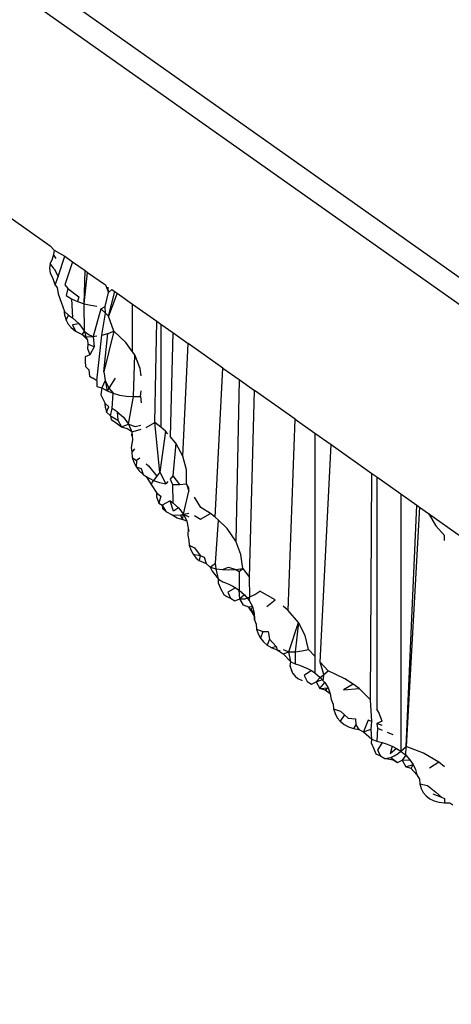
# Model space of a CAD drawing. Extents: x -2478 to 2176, y -2333 to 2179.
# Drawn here: x -1568 to -1564, y 791 to 800 of the extents above; entities that cross this region are included whole.
import ezdxf

# ---------------------------------------------------------------- set-up
doc = ezdxf.new("R2010")
doc.units = 0
doc.layers.get('0').update_dxf_attribs({"linetype": 'CONTINUOUS'})

msp = doc.modelspace()

# ---------------------------------------------------------------- linework, layer by layer
for p, q in [((-1580.3477, 809.1322), (-1555.2454, 791.3822)), ((-1579.6406, 808.8822), (-1555.5989, 791.8822)), ((-1570.7744, 800.2416), (-1568.1047, 798.3538)), ((-1568.0658, 798.3155), (-1568.1047, 798.3538)), ((-1568.0719, 798.2732), (-1568.0849, 798.2318)), ((-1568.0658, 798.3155), (-1568.0719, 798.2732)), ((-1568.0484, 798.2388), (-1568.0719, 798.2732)), ((-1568.0658, 798.3155), (-1567.9705, 798.2589)), ((-1568.0309, 798.0735), (-1567.9705, 798.2589)), ((-1567.9705, 798.2589), (-1567.8989, 798.2083)), ((-1568.1047, 798.1918), (-1568.11, 798.1489)), ((-1568.0849, 798.2318), (-1568.1047, 798.1918)), ((-1568.0663, 798.1427), (-1568.1047, 798.1918)), ((-1567.8989, 798.2083), (-1567.9706, 797.9941)), ((-1567.8989, 798.2083), (-1567.7823, 798.1259)), ((-1568.11, 798.1489), (-1568.1053, 798.1019)), ((-1568.1053, 798.1019), (-1568.0845, 798.0703)), ((-1568.0845, 798.0703), (-1568.0581, 797.9919)), ((-1568.0663, 798.1427), (-1568.0309, 798.0735)), ((-1568.0581, 797.9919), (-1568.0309, 798.0735)), ((-1567.7922, 797.8212), (-1567.7823, 798.1259)), ((-1567.7922, 797.8212), (-1567.7599, 798.11)), ((-1567.7823, 798.1259), (-1567.7599, 798.11)), ((-1567.7599, 798.11), (-1567.5967, 797.9946)), ((-1568.0581, 797.9919), (-1568.0393, 797.9695)), ((-1567.9706, 797.9941), (-1567.9413, 797.9605)), ((-1567.5967, 797.9946), (-1567.5681, 797.925)), ((-1568.0393, 797.9695), (-1568.0309, 797.9136)), ((-1568.0309, 797.9136), (-1568.0029, 797.8354)), ((-1567.9413, 797.9605), (-1567.9577, 797.896)), ((-1567.9577, 797.896), (-1567.9074, 797.8659)), ((-1567.9413, 797.9605), (-1567.8412, 797.8854)), ((-1567.5977, 797.7977), (-1567.5681, 797.925)), ((-1567.5681, 797.925), (-1567.5693, 797.9753)), ((-1567.5681, 797.925), (-1567.5372, 797.9526)), ((-1567.5669, 797.7063), (-1567.5101, 797.9334)), ((-1567.4881, 797.9178), (-1567.5669, 797.7063)), ((-1567.5372, 797.9526), (-1567.4881, 797.9178)), ((-1567.4881, 797.9178), (-1567.3465, 797.8177)), ((-1568.0029, 797.8354), (-1567.9708, 797.7503)), ((-1567.9074, 797.8659), (-1567.8519, 797.8409)), ((-1567.9074, 797.8659), (-1567.8989, 797.6932)), ((-1567.8412, 797.8854), (-1567.8519, 797.8409)), ((-1567.8519, 797.8409), (-1567.7922, 797.8212)), ((-1567.7922, 797.8212), (-1567.7293, 797.8073)), ((-1567.788, 797.5667), (-1567.7922, 797.8212)), ((-1567.7293, 797.8073), (-1567.6758, 797.8007)), ((-1567.6387, 797.7749), (-1567.5977, 797.7977)), ((-1567.5968, 797.7349), (-1567.5977, 797.7977)), ((-1567.3465, 797.3785), (-1567.3465, 797.8177)), ((-1567.3465, 797.8177), (-1567.1242, 797.6605)), ((-1567.9699, 797.7121), (-1567.9708, 797.7503)), ((-1567.9341, 797.7169), (-1567.9708, 797.7503)), ((-1567.9699, 797.7121), (-1567.9579, 797.6711)), ((-1567.9579, 797.6711), (-1567.9341, 797.7169)), ((-1567.9341, 797.7169), (-1567.8989, 797.6932)), ((-1567.6387, 797.7749), (-1567.7099, 797.5211)), ((-1567.6387, 797.7749), (-1567.5968, 797.7349)), ((-1567.6303, 797.533), (-1567.5968, 797.7349)), ((-1567.5669, 797.7063), (-1567.5968, 797.7349)), ((-1567.9579, 797.6711), (-1567.9385, 797.6347)), ((-1567.9385, 797.6347), (-1567.9121, 797.6034)), ((-1567.8989, 797.6932), (-1567.837, 797.6374)), ((-1567.837, 797.6374), (-1567.898, 797.6271)), ((-1567.898, 797.6271), (-1567.8723, 797.5711)), ((-1567.837, 797.6374), (-1567.788, 797.5667)), ((-1567.5185, 797.5696), (-1567.5669, 797.7063)), ((-1567.1417, 796.7309), (-1567.1242, 797.6605)), ((-1567.1242, 797.6605), (-1567.0874, 797.6345)), ((-1567.0874, 797.6345), (-1567.0874, 796.6864)), ((-1567.0874, 797.6345), (-1566.9764, 797.556)), ((-1567.9121, 797.6034), (-1567.8723, 797.5711)), ((-1567.8723, 797.5711), (-1567.8111, 797.5389)), ((-1567.8111, 797.5389), (-1567.788, 797.5667)), ((-1567.8111, 797.5389), (-1567.7759, 797.5168)), ((-1567.7618, 797.4902), (-1567.8111, 797.5389)), ((-1567.788, 797.5667), (-1567.7463, 797.537)), ((-1567.788, 797.5667), (-1567.7759, 797.5168)), ((-1567.7463, 797.537), (-1567.7099, 797.5211)), ((-1567.7099, 797.5211), (-1567.6758, 797.5262)), ((-1567.6758, 797.1123), (-1567.6303, 797.533)), ((-1567.6303, 797.533), (-1567.5752, 797.5483)), ((-1567.5185, 797.5696), (-1567.6113, 797.1947)), ((-1567.6113, 797.1947), (-1567.5752, 797.5483)), ((-1567.5752, 797.5483), (-1567.5185, 797.5696)), ((-1567.4088, 797.4665), (-1567.5185, 797.5696)), ((-1566.9764, 797.556), (-1567.0022, 796.6021)), ((-1566.9764, 797.556), (-1566.8346, 797.4557)), ((-1567.7759, 797.5168), (-1567.7099, 797.5211)), ((-1567.7759, 797.5168), (-1567.7618, 797.4902)), ((-1567.7618, 797.4902), (-1567.7586, 797.4493)), ((-1567.7586, 797.4493), (-1567.7599, 797.4114)), ((-1567.699, 797.4262), (-1567.7586, 797.4493)), ((-1567.7099, 797.5211), (-1567.699, 797.4262)), ((-1567.3465, 797.3785), (-1567.4088, 797.4665)), ((-1566.8845, 796.421), (-1566.8346, 797.4557)), ((-1566.5156, 797.2302), (-1566.8346, 797.4557)), ((-1567.7407, 797.3532), (-1567.7823, 797.3343)), ((-1567.7599, 797.4114), (-1567.7407, 797.3532)), ((-1567.699, 797.4262), (-1567.7407, 797.3532)), ((-1567.3272, 797.3512), (-1567.3465, 797.3785)), ((-1567.3383, 796.9681), (-1567.3272, 797.3512)), ((-1567.2763, 797.2273), (-1567.3272, 797.3512)), ((-1567.7823, 797.3343), (-1567.7825, 797.2913)), ((-1567.7825, 797.2913), (-1567.7778, 797.2446)), ((-1567.7778, 797.2446), (-1567.7478, 797.2145)), ((-1567.7478, 797.2145), (-1567.7419, 797.1563)), ((-1567.6113, 797.1947), (-1567.5972, 797.1151)), ((-1567.2665, 797.1591), (-1567.2763, 797.2273)), ((-1566.5858, 795.861), (-1566.5156, 797.2302)), ((-1566.5156, 797.2302), (-1566.3675, 797.1255)), ((-1567.7419, 797.1563), (-1567.7122, 797.1379)), ((-1567.6758, 797.1123), (-1567.7122, 797.1379)), ((-1567.6758, 797.1123), (-1567.6758, 797.0615)), ((-1567.5972, 797.1151), (-1567.6305, 797.0475)), ((-1567.5972, 797.1151), (-1567.5804, 797.0203)), ((-1567.5972, 797.1151), (-1567.5646, 797.046)), ((-1567.5078, 797.1385), (-1567.5646, 797.046)), ((-1566.3675, 797.1255), (-1566.3987, 795.6407)), ((-1566.3675, 797.1255), (-1566.2256, 797.0251)), ((-1567.6758, 797.0615), (-1567.6305, 797.0475)), ((-1567.6305, 797.0475), (-1567.6387, 796.9852)), ((-1567.6387, 796.9852), (-1567.5973, 796.9034)), ((-1567.6305, 797.0475), (-1567.5804, 797.0203)), ((-1567.5646, 797.046), (-1567.5804, 797.0203)), ((-1567.5804, 797.0203), (-1567.5251, 796.9986)), ((-1567.5646, 797.046), (-1567.5251, 796.9986)), ((-1567.5351, 796.8599), (-1567.5251, 796.9986)), ((-1567.5251, 796.9986), (-1567.4657, 796.9824)), ((-1567.2723, 796.9704), (-1567.2665, 797.0222)), ((-1566.2722, 795.3048), (-1566.2256, 797.0251)), ((-1565.8524, 796.7612), (-1566.2256, 797.0251)), ((-1567.5637, 796.8751), (-1567.5973, 796.9034)), ((-1567.5968, 796.8642), (-1567.5973, 796.9034)), ((-1567.4657, 796.9824), (-1567.4031, 796.9722)), ((-1567.4031, 796.9722), (-1567.3383, 796.9681)), ((-1567.3826, 796.7136), (-1567.3383, 796.9681)), ((-1567.3383, 796.9681), (-1567.2723, 796.9704)), ((-1567.2723, 796.9704), (-1567.2665, 796.91)), ((-1567.5968, 796.8642), (-1567.5854, 796.8239)), ((-1567.5854, 796.8239), (-1567.5637, 796.8751)), ((-1567.5854, 796.8239), (-1567.5504, 796.7913)), ((-1567.5504, 796.7913), (-1567.5351, 796.8599)), ((-1567.4881, 796.8293), (-1567.5351, 796.8599)), ((-1567.4881, 796.8293), (-1567.4303, 796.7781)), ((-1567.4881, 796.8293), (-1567.4832, 796.7515)), ((-1567.5504, 796.7913), (-1567.4832, 796.7515)), ((-1567.5504, 796.7913), (-1567.5419, 796.7588)), ((-1567.5419, 796.7588), (-1567.5106, 796.7349)), ((-1567.5106, 796.7349), (-1567.4479, 796.6912)), ((-1567.4832, 796.7515), (-1567.4479, 796.6912)), ((-1567.4479, 796.6912), (-1567.3826, 796.7136)), ((-1567.4303, 796.7781), (-1567.3826, 796.7136)), ((-1567.3826, 796.7136), (-1567.3543, 796.6437)), ((-1567.3826, 796.7136), (-1567.3219, 796.6925)), ((-1567.2212, 796.6852), (-1567.1417, 796.7309)), ((-1567.0874, 796.6864), (-1567.1417, 796.7309)), ((-1567.0964, 796.2741), (-1567.1417, 796.7309)), ((-1565.9151, 795.003), (-1565.8524, 796.7612)), ((-1565.8524, 796.7612), (-1565.6711, 796.633)), ((-1567.4479, 796.6912), (-1567.3997, 796.6746)), ((-1567.3543, 796.6437), (-1567.3997, 796.6746)), ((-1567.3543, 796.6437), (-1567.3565, 796.607)), ((-1567.3543, 796.6437), (-1567.3185, 796.6533)), ((-1567.3543, 796.6437), (-1567.3465, 796.5711)), ((-1567.3219, 796.6925), (-1567.272, 796.7047)), ((-1567.3185, 796.6533), (-1567.2665, 796.6685)), ((-1567.0449, 796.6516), (-1567.0964, 796.2741)), ((-1567.0449, 796.6516), (-1567.0874, 796.6864)), ((-1567.0223, 796.6253), (-1567.0449, 796.6516)), ((-1565.6711, 796.633), (-1565.6711, 794.5809)), ((-1565.6711, 796.633), (-1565.5223, 796.5278)), ((-1567.3465, 796.5711), (-1567.3596, 796.499)), ((-1566.9499, 796.5414), (-1567.0022, 796.6021)), ((-1566.9499, 796.5414), (-1566.9758, 796.2388)), ((-1566.8845, 796.421), (-1566.9499, 796.5414)), ((-1567.3596, 796.499), (-1567.3547, 796.4561)), ((-1567.3293, 796.4888), (-1567.3547, 796.4561)), ((-1567.3547, 796.4561), (-1567.35, 796.4097)), ((-1565.6207, 794.5262), (-1565.5223, 796.5278)), ((-1565.5223, 796.5278), (-1565.1469, 796.2624)), ((-1567.35, 796.4097), (-1567.3364, 796.3652)), ((-1567.35, 796.4097), (-1567.311, 796.3816)), ((-1567.3364, 796.3652), (-1567.3144, 796.3235)), ((-1567.311, 796.3816), (-1567.3144, 796.3235)), ((-1567.2794, 796.4035), (-1567.311, 796.3816)), ((-1567.2212, 796.3499), (-1567.1999, 796.3303)), ((-1566.8509, 796.2942), (-1566.8845, 796.421)), ((-1567.3144, 796.3235), (-1567.2847, 796.2851)), ((-1567.3144, 796.3235), (-1567.2665, 796.3074)), ((-1567.2847, 796.2851), (-1567.2477, 796.2508)), ((-1567.2665, 796.3074), (-1567.2477, 796.2508)), ((-1567.1999, 796.3303), (-1567.1249, 796.2362)), ((-1567.0964, 796.2741), (-1567.1249, 796.2362)), ((-1567.0964, 796.2741), (-1567.041, 796.1659)), ((-1566.8501, 796.1652), (-1566.8509, 796.2942)), ((-1565.1592, 794.1799), (-1565.1469, 796.2624)), ((-1565.1469, 796.2624), (-1565.1023, 796.2308)), ((-1567.2477, 796.2508), (-1567.2212, 796.2334)), ((-1567.2212, 796.2334), (-1567.1751, 796.1596)), ((-1567.2212, 796.2334), (-1567.1544, 796.197)), ((-1567.1751, 796.1596), (-1567.1544, 796.197)), ((-1567.1249, 796.2362), (-1567.1544, 796.197)), ((-1567.1544, 796.197), (-1567.0998, 796.1785)), ((-1567.0998, 796.1785), (-1567.041, 796.1659)), ((-1567.0223, 796.1869), (-1567.041, 796.1659)), ((-1566.9758, 796.2388), (-1567.0022, 796.2093)), ((-1567.0022, 796.2093), (-1566.9792, 796.1594)), ((-1566.9758, 796.2388), (-1566.9152, 796.1591)), ((-1565.1023, 796.2308), (-1565.1023, 794.0938)), ((-1565.1023, 796.2308), (-1564.8806, 796.074)), ((-1567.1751, 796.1596), (-1567.125, 796.0816)), ((-1567.125, 796.0816), (-1567.0874, 796.0542)), ((-1567.1246, 796.0413), (-1567.125, 796.0816)), ((-1566.9792, 796.1594), (-1566.9152, 796.1591)), ((-1566.9792, 796.1594), (-1566.9764, 795.9927)), ((-1566.9152, 796.1591), (-1566.8501, 796.1652)), ((-1566.877, 795.8877), (-1566.8295, 796.1002)), ((-1566.8295, 796.1309), (-1566.8501, 796.1652)), ((-1566.8501, 796.1652), (-1566.8295, 796.1002)), ((-1566.8295, 796.1002), (-1566.8295, 796.1309)), ((-1567.1246, 796.0413), (-1567.1036, 795.9888)), ((-1567.0874, 796.0542), (-1567.1036, 795.9888)), ((-1567.1036, 795.9888), (-1567.0752, 795.9712)), ((-1567.0022, 796.0104), (-1567.0752, 795.9712)), ((-1567.0022, 796.0104), (-1566.9764, 795.9927)), ((-1566.971, 795.9145), (-1567.0022, 796.0104)), ((-1566.9764, 795.9927), (-1566.9228, 795.9461)), ((-1566.7182, 795.9497), (-1566.7771, 796.0448)), ((-1564.8806, 796.074), (-1564.8806, 793.7082)), ((-1564.8806, 796.074), (-1564.7346, 795.9708)), ((-1567.0752, 795.9712), (-1567.0729, 795.9391)), ((-1567.0752, 795.9712), (-1567.0398, 795.9125)), ((-1567.0729, 795.9391), (-1567.0398, 795.9125)), ((-1567.0398, 795.9125), (-1566.983, 795.8805)), ((-1566.9228, 795.9461), (-1566.971, 795.9145)), ((-1566.9228, 795.9461), (-1566.877, 795.8877)), ((-1566.6295, 795.8939), (-1566.7182, 795.9497)), ((-1564.8323, 793.7526), (-1564.7346, 795.9708)), ((-1564.71, 795.9534), (-1564.8323, 793.7526)), ((-1564.7346, 795.9708), (-1564.71, 795.9534)), ((-1564.71, 795.9534), (-1564.6251, 795.8934)), ((-1566.983, 795.8805), (-1566.9071, 795.877)), ((-1566.983, 795.8805), (-1566.9357, 795.8542)), ((-1566.9357, 795.8542), (-1566.8875, 795.8376)), ((-1566.9071, 795.877), (-1566.877, 795.8877)), ((-1566.9071, 795.877), (-1566.8875, 795.8376)), ((-1566.8875, 795.8376), (-1566.877, 795.8877)), ((-1566.8472, 795.8244), (-1566.8875, 795.8376)), ((-1566.877, 795.8877), (-1566.8295, 795.8965)), ((-1566.877, 795.8877), (-1566.8472, 795.8244)), ((-1566.877, 795.8877), (-1566.8295, 795.8621)), ((-1566.8472, 795.8244), (-1566.8346, 795.7582)), ((-1566.7771, 795.876), (-1566.721, 795.8413)), ((-1566.721, 795.8413), (-1566.6295, 795.8939)), ((-1566.5858, 795.861), (-1566.6295, 795.8939)), ((-1566.557, 795.8332), (-1566.5858, 795.861)), ((-1566.5841, 795.4371), (-1566.557, 795.8332)), ((-1566.4781, 795.7569), (-1566.557, 795.8332)), ((-1564.6251, 795.8934), (-1564.5596, 795.7816)), ((-1564.6251, 795.8934), (-1564.3227, 795.6796)), ((-1566.8346, 795.7582), (-1566.8394, 795.6915)), ((-1566.8346, 795.7582), (-1566.8295, 795.7273)), ((-1566.3987, 795.6407), (-1566.4781, 795.7569)), ((-1564.5596, 795.7816), (-1564.4804, 795.6911)), ((-1566.8394, 795.6915), (-1566.8295, 795.6491)), ((-1566.8295, 795.6491), (-1566.8249, 795.603)), ((-1566.3502, 795.5164), (-1566.3987, 795.6407)), ((-1564.4804, 795.6463), (-1564.4804, 795.6911)), ((-1566.8249, 795.603), (-1566.8115, 795.5593)), ((-1566.8249, 795.603), (-1566.7771, 795.5775)), ((-1566.8115, 795.5593), (-1566.7899, 795.5189)), ((-1566.7771, 795.5775), (-1566.724, 795.5061)), ((-1566.7899, 795.5189), (-1566.7606, 795.4822)), ((-1566.7899, 795.5189), (-1566.724, 795.5061)), ((-1566.7606, 795.4822), (-1566.7357, 795.4602)), ((-1566.724, 795.5061), (-1566.7357, 795.4602)), ((-1566.7357, 795.4602), (-1566.6701, 795.4351)), ((-1566.724, 795.5061), (-1566.6877, 795.4933)), ((-1566.6877, 795.4933), (-1566.6701, 795.4351)), ((-1566.3341, 795.3879), (-1566.3502, 795.5164)), ((-1566.6701, 795.4351), (-1566.6326, 795.4018)), ((-1566.6326, 795.4018), (-1566.5841, 795.4371)), ((-1566.6326, 795.4018), (-1566.5789, 795.3865)), ((-1566.6326, 795.4018), (-1566.6155, 795.3643)), ((-1566.6155, 795.3643), (-1566.5572, 795.2905)), ((-1566.5789, 795.3865), (-1566.5841, 795.4371)), ((-1566.5789, 795.3865), (-1566.5213, 795.3774)), ((-1566.5572, 795.2905), (-1566.5789, 795.3865)), ((-1566.5213, 795.3774), (-1566.4635, 795.4018)), ((-1566.5213, 795.3774), (-1566.4606, 795.3744)), ((-1566.4635, 795.4018), (-1566.3979, 795.3779)), ((-1566.4606, 795.3744), (-1566.3979, 795.3779)), ((-1566.3979, 795.3779), (-1566.3341, 795.3879)), ((-1566.3979, 795.3779), (-1566.3675, 795.3602)), ((-1566.3675, 795.3602), (-1566.3341, 795.3879)), ((-1566.3675, 795.3602), (-1566.3675, 795.1894)), ((-1566.3341, 795.3879), (-1566.2722, 795.3048)), ((-1566.5572, 795.2905), (-1566.5156, 795.2645)), ((-1566.5567, 795.2492), (-1566.5572, 795.2905)), ((-1566.5156, 795.2645), (-1566.4846, 795.2532)), ((-1566.2683, 795.1262), (-1566.2722, 795.3048)), ((-1566.5567, 795.2492), (-1566.5351, 795.1979)), ((-1566.5351, 795.1979), (-1566.5087, 795.15)), ((-1566.4846, 795.2532), (-1566.4547, 795.2404)), ((-1566.3991, 795.2106), (-1566.4703, 795.1698)), ((-1566.4547, 795.2404), (-1566.4262, 795.2262)), ((-1566.4262, 795.2262), (-1566.3991, 795.2106)), ((-1566.3991, 795.2106), (-1566.3675, 795.1894)), ((-1566.3675, 795.1894), (-1566.3182, 795.1473)), ((-1566.3615, 795.1108), (-1566.3675, 795.1894)), ((-1566.2235, 795.1504), (-1566.1772, 795.1809)), ((-1566.0347, 795.1004), (-1566.1772, 795.1809)), ((-1566.5087, 795.15), (-1566.4812, 795.1296)), ((-1566.4812, 795.1296), (-1566.4454, 795.1151)), ((-1566.4703, 795.1698), (-1566.4454, 795.1151)), ((-1566.4454, 795.1151), (-1566.4056, 795.0906)), ((-1566.4056, 795.0906), (-1566.3615, 795.1108)), ((-1566.3182, 795.1473), (-1566.3615, 795.1108)), ((-1566.3615, 795.1108), (-1566.3111, 795.1084)), ((-1566.3262, 795.0505), (-1566.3615, 795.1108)), ((-1566.3182, 795.1473), (-1566.2746, 795.0949)), ((-1566.3111, 795.1084), (-1566.2683, 795.1262)), ((-1566.2746, 795.0949), (-1566.2683, 795.1262)), ((-1566.2746, 795.0949), (-1566.2441, 795.0381)), ((-1566.2683, 795.1262), (-1566.2235, 795.1504)), ((-1566.1115, 795.0375), (-1566.0347, 795.1004)), ((-1566.278, 795.0338), (-1566.3262, 795.0505)), ((-1566.2441, 795.0381), (-1566.278, 795.0338)), ((-1566.278, 795.0338), (-1566.2276, 794.9785)), ((-1566.259, 795.0014), (-1566.278, 795.0338)), ((-1566.2441, 795.0381), (-1566.259, 795.0014)), ((-1566.259, 795.0014), (-1566.2255, 794.9442)), ((-1566.2276, 794.9785), (-1566.259, 795.0014)), ((-1566.2441, 795.0381), (-1566.2276, 794.9785)), ((-1565.9151, 795.003), (-1565.9637, 795.0426)), ((-1565.8222, 794.892), (-1565.9151, 795.003)), ((-1566.2276, 794.9785), (-1566.2256, 794.9177)), ((-1566.2255, 794.9442), (-1566.2276, 794.9785)), ((-1566.2256, 794.9177), (-1566.2255, 794.9442)), ((-1566.2256, 794.9177), (-1566.2107, 794.8761)), ((-1566.2107, 794.8761), (-1566.2062, 794.8302)), ((-1566.2062, 794.8302), (-1566.1931, 794.7873)), ((-1566.2062, 794.8302), (-1566.15, 794.8078)), ((-1565.91, 794.6224), (-1565.8222, 794.892)), ((-1565.8222, 794.892), (-1565.851, 794.623)), ((-1565.7592, 794.7709), (-1565.8222, 794.892)), ((-1566.1931, 794.7873), (-1566.172, 794.7481)), ((-1566.15, 794.8078), (-1566.172, 794.7481)), ((-1566.172, 794.7481), (-1566.1434, 794.7132)), ((-1566.15, 794.8078), (-1566.1005, 794.8094)), ((-1566.0886, 794.7398), (-1566.1078, 794.6832)), ((-1566.1005, 794.8094), (-1566.0886, 794.7398)), ((-1566.0886, 794.7398), (-1566.0265, 794.6722)), ((-1565.728, 794.6438), (-1565.7592, 794.7709)), ((-1566.1434, 794.7132), (-1566.1078, 794.6832)), ((-1566.1078, 794.6832), (-1566.066, 794.6587)), ((-1566.0265, 794.6722), (-1566.066, 794.6587)), ((-1566.066, 794.6587), (-1566.0185, 794.6403)), ((-1566.0265, 794.6722), (-1566.0185, 794.6403)), ((-1566.0185, 794.6403), (-1565.9907, 794.6339)), ((-1566.0185, 794.6403), (-1565.9637, 794.6049)), ((-1565.9637, 794.6424), (-1565.91, 794.6224)), ((-1565.851, 794.623), (-1565.79, 794.6301)), ((-1565.79, 794.6301), (-1565.728, 794.6438)), ((-1565.6711, 794.5809), (-1565.728, 794.6438)), ((-1565.9637, 794.6049), (-1565.91, 794.6224)), ((-1565.9637, 794.6049), (-1565.8907, 794.5295)), ((-1565.91, 794.6224), (-1565.851, 794.623)), ((-1565.8907, 794.5295), (-1565.91, 794.6224)), ((-1565.851, 794.623), (-1565.8524, 794.5114)), ((-1565.6711, 794.5809), (-1565.6711, 794.4289)), ((-1565.897, 794.4936), (-1565.8907, 794.5295)), ((-1565.897, 794.4936), (-1565.8879, 794.455)), ((-1565.8731, 794.4227), (-1565.897, 794.4936)), ((-1565.8907, 794.5295), (-1565.8524, 794.5114)), ((-1565.8879, 794.455), (-1565.8731, 794.4227)), ((-1565.8524, 794.5114), (-1565.8124, 794.4994)), ((-1565.8124, 794.4994), (-1565.774, 794.485)), ((-1565.774, 794.485), (-1565.7375, 794.4684)), ((-1565.7031, 794.4496), (-1565.7679, 794.4049)), ((-1565.7375, 794.4684), (-1565.7031, 794.4496)), ((-1565.7031, 794.4496), (-1565.6711, 794.4289)), ((-1565.5471, 794.4469), (-1565.6207, 794.5262)), ((-1565.5892, 794.4137), (-1565.6207, 794.5262)), ((-1565.8731, 794.4227), (-1565.853, 794.397)), ((-1565.853, 794.397), (-1565.8277, 794.3782)), ((-1565.8277, 794.3782), (-1565.7877, 794.359)), ((-1565.7679, 794.4049), (-1565.7429, 794.3502)), ((-1565.6711, 794.4289), (-1565.6207, 794.3873)), ((-1565.6207, 794.3873), (-1565.6591, 794.3459)), ((-1565.6591, 794.3459), (-1565.5911, 794.3714)), ((-1565.6207, 794.3873), (-1565.5892, 794.4137)), ((-1565.6207, 794.3873), (-1565.5798, 794.3408)), ((-1565.5911, 794.3714), (-1565.5892, 794.4137)), ((-1565.5892, 794.4137), (-1565.5471, 794.4469)), ((-1565.3956, 794.375), (-1565.5471, 794.4469)), ((-1565.3175, 794.3253), (-1565.3956, 794.375)), ((-1565.7429, 794.3502), (-1565.7032, 794.3257)), ((-1565.7032, 794.3257), (-1565.6591, 794.3459)), ((-1565.6591, 794.3459), (-1565.6237, 794.2856)), ((-1565.6237, 794.2856), (-1565.5798, 794.3408)), ((-1565.6237, 794.2856), (-1565.5493, 794.2905)), ((-1565.5756, 794.2689), (-1565.6237, 794.2856)), ((-1565.5798, 794.3408), (-1565.5493, 794.2905)), ((-1565.5493, 794.2905), (-1565.5756, 794.2689)), ((-1565.53, 794.2375), (-1565.5756, 794.2689)), ((-1565.5493, 794.2905), (-1565.53, 794.2375)), ((-1565.3175, 794.3253), (-1565.4091, 794.2727)), ((-1565.4091, 794.2727), (-1565.2648, 794.2851)), ((-1565.2648, 794.2851), (-1565.3175, 794.3253)), ((-1565.1592, 794.1799), (-1565.2648, 794.2851)), ((-1565.53, 794.2375), (-1565.5223, 794.183)), ((-1565.5223, 794.183), (-1565.5025, 794.1423)), ((-1565.1474, 793.9809), (-1565.1592, 794.1799)), ((-1565.5025, 794.1423), (-1565.4982, 794.0967)), ((-1565.4982, 794.0967), (-1565.4855, 794.0546)), ((-1565.4982, 794.0967), (-1565.434, 794.0779)), ((-1565.082, 794.063), (-1565.1023, 794.0938)), ((-1565.4855, 794.0546), (-1565.465, 794.0166)), ((-1565.465, 794.0166), (-1565.4373, 793.9834)), ((-1565.3981, 794.0445), (-1565.4373, 793.9834)), ((-1565.434, 794.0779), (-1565.3981, 794.0445)), ((-1565.3981, 794.0445), (-1565.3648, 794.0138)), ((-1565.3648, 794.0138), (-1565.298, 794.0073)), ((-1565.298, 794.0073), (-1565.2949, 793.9501)), ((-1565.0531, 793.9848), (-1565.082, 794.063)), ((-1565.4373, 793.9834), (-1565.4029, 793.9554)), ((-1565.4029, 793.9554), (-1565.3623, 793.9334)), ((-1565.3623, 793.9334), (-1565.3164, 793.9178)), ((-1565.2949, 793.9501), (-1565.3164, 793.9178)), ((-1565.3164, 793.9178), (-1565.2658, 793.9087)), ((-1565.2949, 793.9501), (-1565.2658, 793.9087)), ((-1565.2658, 793.9087), (-1565.2243, 793.8867)), ((-1565.1816, 793.994), (-1565.2243, 793.8867)), ((-1565.2243, 793.8867), (-1565.1545, 793.9102)), ((-1565.1474, 793.9809), (-1565.1816, 793.994)), ((-1565.1545, 793.9102), (-1565.1474, 793.9809)), ((-1565.1474, 793.8192), (-1565.1545, 793.9102)), ((-1565.0531, 793.9848), (-1565.1023, 793.9637)), ((-1565.0531, 793.9448), (-1565.1023, 793.9637)), ((-1565.1023, 793.9637), (-1565.0957, 793.9209)), ((-1565.0957, 793.9209), (-1565.1023, 793.8001)), ((-1565.0957, 793.9209), (-1565.0531, 793.9035)), ((-1565.2243, 793.8867), (-1565.1474, 793.8192)), ((-1565.1503, 793.7795), (-1565.1474, 793.8192)), ((-1565.1474, 793.8192), (-1565.1023, 793.8001)), ((-1565.0059, 793.8843), (-1564.9552, 793.8636)), ((-1565.1503, 793.7795), (-1565.128, 793.7309)), ((-1565.128, 793.7309), (-1565.1105, 793.6855)), ((-1565.1023, 793.8001), (-1565.0531, 793.7883)), ((-1565.0531, 793.7883), (-1565.0938, 793.7189)), ((-1565.0531, 793.7883), (-1565.0059, 793.7731)), ((-1565.0059, 793.7731), (-1564.961, 793.7546)), ((-1564.961, 793.7546), (-1564.9774, 793.6843)), ((-1564.9191, 793.7329), (-1564.9774, 793.6843)), ((-1564.961, 793.7546), (-1564.9191, 793.7329)), ((-1564.9191, 793.7329), (-1564.8806, 793.7082)), ((-1564.8806, 793.7082), (-1564.8323, 793.7526)), ((-1564.8353, 793.6715), (-1564.8323, 793.7526)), ((-1564.6728, 793.69), (-1564.8323, 793.7526)), ((-1565.1105, 793.6855), (-1565.0689, 793.6655)), ((-1565.0938, 793.7189), (-1565.0689, 793.6655)), ((-1565.0689, 793.6655), (-1565.0284, 793.6423)), ((-1565.0284, 793.6423), (-1564.9731, 793.6505)), ((-1565.0284, 793.6423), (-1565.0014, 793.6394)), ((-1565.0014, 793.6394), (-1564.9524, 793.6296)), ((-1564.9731, 793.6505), (-1564.9409, 793.6657)), ((-1564.9731, 793.6505), (-1564.9127, 793.6051)), ((-1564.9409, 793.6657), (-1564.9064, 793.6881)), ((-1564.9064, 793.6881), (-1564.8806, 793.7082)), ((-1564.8806, 793.7082), (-1564.8353, 793.6715)), ((-1564.8353, 793.6715), (-1564.8685, 793.6253)), ((-1564.8353, 793.6715), (-1564.7974, 793.6308)), ((-1564.5319, 793.6081), (-1564.6728, 793.69)), ((-1564.9524, 793.6296), (-1564.9127, 793.6051)), ((-1564.9127, 793.6051), (-1564.8685, 793.6253)), ((-1564.8685, 793.6253), (-1564.7974, 793.6308)), ((-1564.8685, 793.6253), (-1564.8332, 793.565)), ((-1564.8332, 793.565), (-1564.7676, 793.5868)), ((-1564.785, 793.5483), (-1564.8332, 793.565)), ((-1564.7974, 793.6308), (-1564.7676, 793.5868)), ((-1564.785, 793.5483), (-1564.7676, 793.5868)), ((-1564.785, 793.5483), (-1564.7346, 793.4924)), ((-1564.7676, 793.5868), (-1564.7466, 793.5404)), ((-1564.5319, 793.6081), (-1564.6185, 793.552)), ((-1564.4804, 793.565), (-1564.5319, 793.6081)), ((-1564.7466, 793.5404), (-1564.7346, 793.4924)), ((-1564.7346, 793.4924), (-1564.71, 793.4531)), ((-1564.71, 793.4531), (-1564.7058, 793.4077)), ((-1564.7058, 793.4077), (-1564.6936, 793.3663)), ((-1564.7058, 793.4077), (-1564.6341, 793.3929)), ((-1564.6936, 793.3663), (-1564.6739, 793.3295)), ((-1564.6341, 793.3929), (-1564.5576, 793.3331)), ((-1564.6739, 793.3295), (-1564.6473, 793.2979)), ((-1564.6473, 793.2979), (-1564.6142, 793.272)), ((-1564.5869, 793.3162), (-1564.5075, 793.2867)), ((-1564.5576, 793.3331), (-1564.5075, 793.2867)), ((-1564.5075, 793.2867), (-1564.4804, 793.2738)), ((-1564.4804, 793.2738), (-1564.479, 793.2332)), ((-1564.6142, 793.272), (-1564.5753, 793.2523)), ((-1564.5753, 793.2523), (-1564.5312, 793.2393)), ((-1564.5312, 793.2393), (-1564.479, 793.2332)), ((-1564.479, 793.2332), (-1564.4308, 793.2338)), ((-1564.4308, 793.2338), (-1564.4026, 793.2148))]:
    msp.add_line(p, q)

doc.saveas('drawing.dxf')
